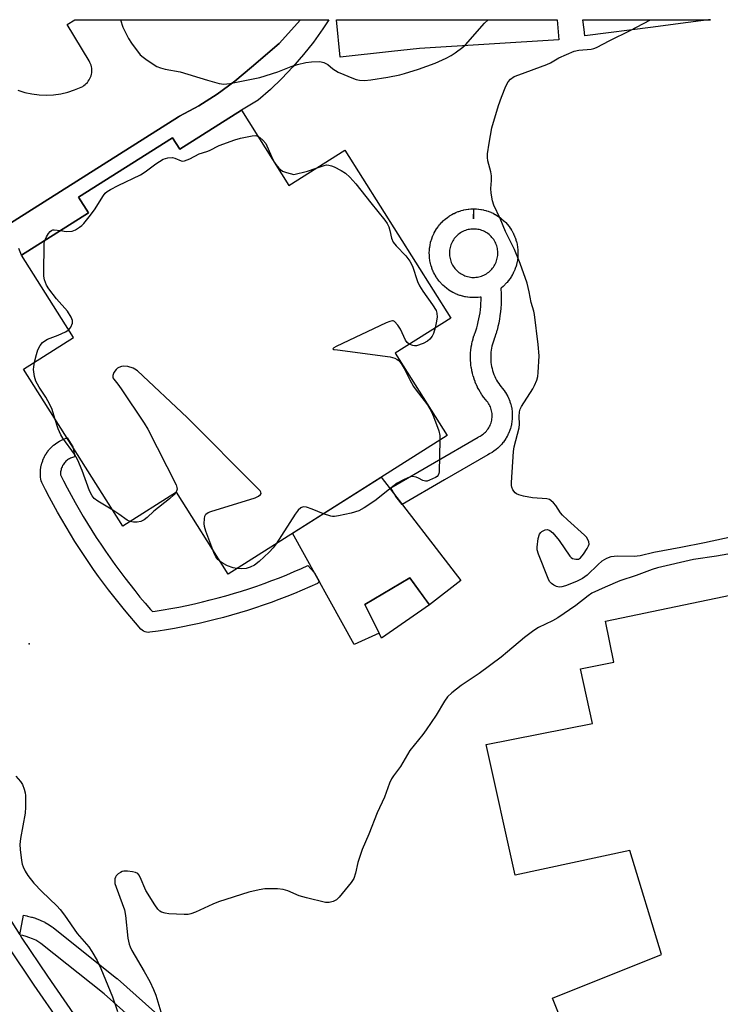
# Model space of a CAD drawing. Units: inches. Extents: x 1261767 to 1267767, y 549452 to 553452.
# Drawn here: x 1262442 to 1262650, y 553159 to 553452 of the extents above; entities that cross this region are included whole.
import ezdxf

# ---------------------------------------------------------------- set-up
doc = ezdxf.new("R2010")
doc.units = ezdxf.units.IN
doc.header["$MEASUREMENT"] = 0
for name, color, linetype in [('BLDG-Footprint', 5, 'Continuous'), ('CULTRL-Pad', 6, 'Continuous'), ('ELEV-Spot Elevation', 7, 'Continuous'), ('TRANS-Parking Lot', 4, 'Continuous'), ('TRANS-Street Sidewalk', 7, 'Continuous'), ('Undefined', 1, 'Continuous')]:
    doc.layers.add(name, color=color, linetype=linetype)

msp = doc.modelspace()

# ---------------------------------------------------------------- linework, layer by layer
at = {"layer": 'BLDG-Footprint'}
for points, elevation in [([(1262507.74, 553425.05), (1262521.85, 553402.71), (1262538.46, 553413.2), (1262570.01, 553363.23), (1262553.47, 553352.79), (1262568.96, 553328.27), (1262503.73, 553287.09), (1262488.35, 553311.44), (1262472.39, 553301.37), (1262442.9, 553348.08), (1262457.77, 553357.47), (1262442.3, 553381.97), (1262462.2, 553394.54), (1262459.24, 553399.22), (1262487.2, 553416.87), (1262489.36, 553413.45)], 528.27), ([(1262563.68, 553277.89), (1262549.4, 553268.01), (1262548.68, 553269.48), (1262544.47, 553278.07), (1262557.8, 553285.99), (1262563.02, 553278.8)], 528.06)]:
    msp.add_lwpolyline(points, close=True, dxfattribs=dict(at, elevation=elevation))
at = {"layer": 'BLDG-Footprint', "elevation": 525.22}
msp.add_lwpolyline([(1262615.13, 553123.86), (1262600.33, 553160.89), (1262632.79, 553173.91), (1262623.32, 553204.87), (1262589.15, 553197.51), (1262580.54, 553236.36), (1262612.22, 553242.63), (1262608.62, 553258.86), (1262618.61, 553260.89), (1262616.1, 553273.06), (1262662.76, 553282.77), (1262665.11, 553270.44), (1262679.46, 553273.41), (1262683.22, 553257.18), (1262727.38, 553266.89), (1262735.2, 553228.97), (1262686.05, 553218.48), (1262692.62, 553197.88), (1262702.14, 553201.95), (1262717.3, 553165.44), (1262681.64, 553151.45)], dxfattribs=at)
at = {"layer": 'CULTRL-Pad'}
msp.add_lwpolyline([(1262549.3, 553315.86), (1262573.07, 553285.17), (1262563.68, 553277.89), (1262557.8, 553285.99), (1262544.47, 553278.07), (1262548.68, 553269.48), (1262541.3, 553266.16), (1262522.94, 553299.22)], close=True, dxfattribs=at)
at = {"layer": 'ELEV-Spot Elevation'}
msp.add_point((1262444.5, 553266.31, 527.63), dxfattribs=at)
at = {"layer": 'TRANS-Parking Lot'}
msp.add_polyline3d([(1262441.19, 553430.99, 0), (1262443.25, 553430.36, 0), (1262445.35, 553429.92, 0), (1262447.49, 553429.66, 0), (1262449.65, 553429.58, 0), (1262451.79, 553429.69, 0), (1262453.93, 553429.99, 0), (1262456.03, 553430.46, 0), (1262458.08, 553431.13, 0), (1262460.06, 553431.96, 0), (1262460.47, 553432.17, 0), (1262460.85, 553432.42, 0), (1262461.22, 553432.69, 0), (1262461.55, 553433, 0), (1262461.87, 553433.33, 0), (1262462.15, 553433.69, 0), (1262462.4, 553434.07, 0), (1262462.62, 553434.47, 0), (1262462.81, 553434.88, 0), (1262462.96, 553435.31, 0), (1262463.07, 553435.75, 0), (1262463.15, 553436.2, 0), (1262463.19, 553436.66, 0), (1262463.19, 553437.11, 0), (1262463.15, 553437.57, 0), (1262463.08, 553438.02, 0), (1262462.97, 553438.46, 0), (1262462.82, 553438.89, 0), (1262462.63, 553439.31, 0), (1262462.42, 553439.71, 0), (1262455.89, 553450.56, 0), (1262458.14, 553452, 0), (1262525.27, 553451.99, 0), (1262518.95, 553444.92, 0), (1262510.74, 553437.92, 0), (1262505.77, 553433.7, 0), (1262500.51, 553429.84, 0), (1262495, 553426.36, 0), (1262489.26, 553423.27, 0), (1262489.01, 553423.14, 0), (1262431.38, 553386.67, 0)], dxfattribs=at)
for points in [[(1262552.42, 553442.5, 0), (1262537.14, 553440.88, 0), (1262536, 553451.99, 0), (1262601.68, 553451.98, 0), (1262602.2, 553446.05, 0), (1262560.75, 553443.39, 0)], [(1262630.24, 553449.82, 0), (1262609.96, 553447.22, 0), (1262609.73, 553449.07, 0), (1262609.36, 553451.98, 0), (1262647.37, 553451.98, 0), (1262646.77, 553451.93, 0), (1262638.44, 553450.87, 0)]]:
    msp.add_polyline3d(points, close=True, dxfattribs=at)
at = {"layer": 'TRANS-Street Sidewalk'}
for points in [[(1262431.38, 553386.67), (1262489.01, 553423.14), (1262489.26, 553423.27), (1262495, 553426.36), (1262500.51, 553429.84), (1262505.77, 553433.7), (1262510.74, 553437.92), (1262518.95, 553444.92), (1262525.27, 553451.99), (1262533.75, 553451.99), (1262531.96, 553449.23), (1262529.17, 553445.35), (1262526.21, 553441.61), (1262523.07, 553438), (1262519.78, 553434.54), (1262516.33, 553431.23), (1262512.73, 553428.09), (1262507.74, 553425.05), (1262489.37, 553413.45), (1262487.2, 553416.87), (1262459.24, 553399.22), (1262462.2, 553394.54), (1262442.29, 553381.97), (1262441.43, 553383.97)], [(1262435, 553190.28), (1262441.8, 553179.76), (1262442.86, 553185.58), (1262443.8, 553185.41), (1262444, 553185.36), (1262445.26, 553185.04), (1262445.44, 553184.99), (1262446.41, 553184.68), (1262446.51, 553184.64), (1262446.59, 553184.61), (1262447.8, 553184.14), (1262447.99, 553184.06), (1262449.16, 553183.5), (1262449.35, 553183.4), (1262450.49, 553182.75), (1262450.63, 553182.67), (1262451.43, 553182.15), (1262451.67, 553181.97), (1262470.68, 553166.82), (1262470.73, 553166.78), (1262470.8, 553166.72), (1262484.72, 553154.3)], [(1262480.74, 553149.8), (1262466.87, 553162.19), (1262448.05, 553177.19), (1262447.45, 553177.58), (1262446.48, 553178.13), (1262445.51, 553178.59), (1262444.47, 553179), (1262443.69, 553179.25), (1262442.62, 553179.52), (1262441.86, 553179.67), (1262442.41, 553178.81), (1262450, 553167.47), (1262457.76, 553156.24)], [(1262453.85, 553153.49), (1262446.04, 553164.78), (1262438.41, 553176.18)]]:
    msp.add_lwpolyline(points, dxfattribs=at)
msp.add_lwpolyline([(1262480.67, 553276.55), (1262481.22, 553275.93), (1262482.02, 553276.04), (1262484.38, 553276.42), (1262486.75, 553276.83), (1262489.1, 553277.27), (1262491.45, 553277.75), (1262493.8, 553278.26), (1262496.16, 553278.81), (1262498.46, 553279.37), (1262500.78, 553279.98), (1262503.12, 553280.63), (1262505.39, 553281.29), (1262507.7, 553282), (1262509.97, 553282.74), (1262512.27, 553283.51), (1262514.51, 553284.3), (1262516.79, 553285.15), (1262519.02, 553286.01), (1262521.24, 553286.9), (1262523.46, 553287.83), (1262525.65, 553288.78), (1262527.45, 553289.6), (1262527.51, 553289.65), (1262529.5, 553287.41), (1262530.99, 553284.73), (1262530.59, 553284.45), (1262530.33, 553284.31), (1262528.09, 553283.3), (1262525.81, 553282.31), (1262523.52, 553281.35), (1262521.21, 553280.42), (1262518.89, 553279.53), (1262516.56, 553278.67), (1262514.22, 553277.84), (1262511.87, 553277.04), (1262509.51, 553276.28), (1262507.13, 553275.55), (1262504.75, 553274.86), (1262502.35, 553274.19), (1262499.95, 553273.56), (1262497.54, 553272.97), (1262495.12, 553272.41), (1262492.69, 553271.88), (1262490.26, 553271.39), (1262487.81, 553270.92), (1262485.37, 553270.5), (1262482.92, 553270.11), (1262480.48, 553269.76), (1262479.99, 553269.73), (1262479.5, 553269.77), (1262479.03, 553269.9), (1262478.59, 553270.1), (1262478.18, 553270.38), (1262477.82, 553270.71), (1262477.8, 553270.74), (1262476.15, 553272.61), (1262474.5, 553274.53), (1262472.89, 553276.45), (1262471.3, 553278.4), (1262469.73, 553280.37), (1262468.19, 553282.36), (1262466.68, 553284.37), (1262465.19, 553286.4), (1262463.73, 553288.44), (1262462.29, 553290.51), (1262460.88, 553292.6), (1262459.5, 553294.7), (1262458.14, 553296.82), (1262456.81, 553298.95), (1262455.51, 553301.11), (1262454.23, 553303.28), (1262452.99, 553305.46), (1262451.77, 553307.66), (1262450.58, 553309.88), (1262449.42, 553312.11), (1262448.29, 553314.34), (1262448.11, 553314.8), (1262448, 553315.28), (1262447.99, 553315.34), (1262447.93, 553315.86), (1262447.91, 553316.05), (1262447.88, 553316.57), (1262447.88, 553316.75), (1262447.88, 553317.28), (1262447.89, 553317.47), (1262447.93, 553317.99), (1262447.95, 553318.19), (1262448.02, 553318.7), (1262448.04, 553318.81), (1262448.06, 553318.89), (1262448.16, 553319.4), (1262448.21, 553319.59), (1262448.34, 553320.09), (1262448.4, 553320.28), (1262448.58, 553320.79), (1262448.64, 553320.95), (1262448.84, 553321.43), (1262448.92, 553321.6), (1262449.15, 553322.07), (1262449.24, 553322.24), (1262449.5, 553322.69), (1262449.6, 553322.86), (1262449.89, 553323.29), (1262450, 553323.44), (1262450.32, 553323.86), (1262450.42, 553323.99), (1262450.78, 553324.4), (1262450.91, 553324.54), (1262451.28, 553324.91), (1262451.42, 553325.04), (1262451.81, 553325.39), (1262451.87, 553325.45), (1262451.96, 553325.52), (1262452.37, 553325.83), (1262452.52, 553325.95), (1262452.95, 553326.24), (1262453.11, 553326.35), (1262453.58, 553326.62), (1262453.73, 553326.7), (1262454.2, 553326.94), (1262454.37, 553327.02), (1262454.85, 553327.23), (1262455.02, 553327.29), (1262455.52, 553327.47), (1262455.7, 553327.53), (1262455.85, 553327.57), (1262457.54, 553324.9), (1262458.17, 553321.97), (1262457.76, 553321.88), (1262457.44, 553321.79), (1262457.13, 553321.68), (1262456.83, 553321.55), (1262456.54, 553321.4), (1262456.25, 553321.23), (1262455.98, 553321.05), (1262455.72, 553320.84), (1262455.48, 553320.62), (1262455.25, 553320.4), (1262455.03, 553320.14), (1262454.83, 553319.88), (1262454.65, 553319.61), (1262454.49, 553319.33), (1262454.34, 553319.03), (1262454.21, 553318.72), (1262454.11, 553318.42), (1262454.02, 553318.1), (1262453.95, 553317.78), (1262453.91, 553317.45), (1262453.88, 553317.12), (1262453.88, 553316.79), (1262453.89, 553316.56), (1262454.76, 553314.84), (1262455.88, 553312.69), (1262457.03, 553310.54), (1262458.21, 553308.41), (1262459.43, 553306.28), (1262460.66, 553304.19), (1262461.92, 553302.1), (1262463.22, 553300.02), (1262464.53, 553297.96), (1262465.87, 553295.93), (1262467.23, 553293.92), (1262468.63, 553291.9), (1262470.05, 553289.92), (1262471.49, 553287.95), (1262472.97, 553286), (1262474.46, 553284.07), (1262475.97, 553282.16), (1262477.53, 553280.26), (1262479.08, 553278.4)], close=True, dxfattribs=at)
for points in [[(1262585.16, 553392.78, 0), (1262585.27, 553392.69, 0), (1262585.74, 553392.28, 0), (1262585.86, 553392.17, 0), (1262586.28, 553391.76, 0), (1262586.4, 553391.63, 0), (1262586.79, 553391.2, 0), (1262586.89, 553391.09, 0), (1262587.27, 553390.61, 0), (1262587.38, 553390.48, 0), (1262587.72, 553390, 0), (1262587.82, 553389.86, 0), (1262588.13, 553389.37, 0), (1262588.21, 553389.24, 0), (1262588.5, 553388.71, 0), (1262588.58, 553388.55, 0), (1262588.84, 553388.03, 0), (1262588.91, 553387.87, 0), (1262589.13, 553387.33, 0), (1262589.19, 553387.19, 0), (1262589.39, 553386.62, 0), (1262589.44, 553386.45, 0), (1262589.6, 553385.89, 0), (1262589.65, 553385.72, 0), (1262589.77, 553385.15, 0), (1262589.8, 553385, 0), (1262589.9, 553384.4, 0), (1262589.93, 553384.23, 0), (1262589.99, 553383.65, 0), (1262590, 553383.48, 0), (1262590.03, 553382.9, 0), (1262590.04, 553382.73, 0), (1262590.03, 553382.14, 0), (1262590.02, 553381.96, 0), (1262589.99, 553381.38, 0), (1262589.97, 553381.21, 0), (1262589.9, 553380.63, 0), (1262589.87, 553380.47, 0), (1262589.77, 553379.88, 0), (1262589.73, 553379.71, 0), (1262589.59, 553379.14, 0), (1262589.55, 553378.98, 0), (1262589.38, 553378.42, 0), (1262589.33, 553378.26, 0), (1262589.12, 553377.7, 0), (1262589.06, 553377.54, 0), (1262588.82, 553377.01, 0), (1262588.75, 553376.85, 0), (1262588.49, 553376.33, 0), (1262588.41, 553376.18, 0), (1262588.11, 553375.67, 0), (1262588.02, 553375.52, 0), (1262587.7, 553375.03, 0), (1262587.6, 553374.9, 0), (1262587.25, 553374.42, 0), (1262587.15, 553374.29, 0), (1262586.77, 553373.84, 0), (1262586.66, 553373.71, 0), (1262586.26, 553373.28, 0), (1262586.13, 553373.16, 0), (1262585.71, 553372.76, 0), (1262585.58, 553372.64, 0), (1262585.13, 553372.26, 0), (1262585, 553372.16, 0), (1262584.91, 553372.09, 0), (1262584.93, 553371.81, 0), (1262584.94, 553371.72, 0), (1262585, 553370.7, 0), (1262585, 553370.61, 0), (1262585.03, 553369.59, 0), (1262585.03, 553369.5, 0), (1262585.03, 553368.47, 0), (1262585.02, 553368.38, 0), (1262584.99, 553367.36, 0), (1262584.99, 553367.27, 0), (1262584.92, 553366.25, 0), (1262584.91, 553366.16, 0), (1262584.82, 553365.14, 0), (1262584.81, 553365.05, 0), (1262584.68, 553364.04, 0), (1262584.67, 553363.95, 0), (1262584.51, 553362.94, 0), (1262584.5, 553362.86, 0), (1262584.31, 553361.84, 0), (1262584.29, 553361.76, 0), (1262584.07, 553360.76, 0), (1262584.05, 553360.67, 0), (1262583.8, 553359.68, 0), (1262583.78, 553359.59, 0), (1262583.5, 553358.6, 0), (1262583.48, 553358.52, 0), (1262583.17, 553357.54, 0), (1262583.13, 553357.42, 0), (1262583.09, 553357.32, 0), (1262582.84, 553356.69, 0), (1262582.62, 553356.1, 0), (1262582.44, 553355.51, 0), (1262582.29, 553354.92, 0), (1262582.16, 553354.32, 0), (1262582.06, 553353.71, 0), (1262581.98, 553353.11, 0), (1262581.93, 553352.48, 0), (1262581.91, 553351.88, 0), (1262581.91, 553351.25, 0), (1262581.94, 553350.66, 0), (1262582, 553350.03, 0), (1262582.08, 553349.42, 0), (1262582.19, 553348.82, 0), (1262582.32, 553348.21, 0), (1262582.48, 553347.62, 0), (1262582.67, 553347.04, 0), (1262582.89, 553346.46, 0), (1262583.12, 553345.89, 0), (1262583.38, 553345.33, 0), (1262583.66, 553344.79, 0), (1262583.98, 553344.25, 0), (1262584.31, 553343.73, 0), (1262584.65, 553343.24, 0), (1262585.01, 553342.78, 0), (1262585.33, 553342.42, 0), (1262585.38, 553342.36, 0), (1262585.44, 553342.28, 0), (1262585.8, 553341.83, 0), (1262585.9, 553341.68, 0), (1262586.23, 553341.21, 0), (1262586.33, 553341.06, 0), (1262586.63, 553340.56, 0), (1262586.67, 553340.5, 0), (1262586.72, 553340.41, 0), (1262586.99, 553339.9, 0), (1262587.07, 553339.74, 0), (1262587.31, 553339.21, 0), (1262587.38, 553339.05, 0), (1262587.6, 553338.48, 0), (1262587.65, 553338.34, 0), (1262587.83, 553337.79, 0), (1262587.87, 553337.61, 0), (1262588.02, 553337.05, 0), (1262588.06, 553336.88, 0), (1262588.17, 553336.29, 0), (1262588.2, 553336.14, 0), (1262588.27, 553335.56, 0), (1262588.29, 553335.39, 0), (1262588.33, 553334.81, 0), (1262588.34, 553334.63, 0), (1262588.35, 553334.03, 0), (1262588.35, 553333.87, 0), (1262588.32, 553333.29, 0), (1262588.31, 553333.12, 0), (1262588.25, 553332.54, 0), (1262588.23, 553332.36, 0), (1262588.13, 553331.77, 0), (1262588.1, 553331.62, 0), (1262587.97, 553331.05, 0), (1262587.93, 553330.88, 0), (1262587.77, 553330.32, 0), (1262587.71, 553330.15, 0), (1262587.51, 553329.6, 0), (1262587.45, 553329.44, 0), (1262587.23, 553328.91, 0), (1262587.16, 553328.75, 0), (1262586.9, 553328.23, 0), (1262586.82, 553328.07, 0), (1262586.52, 553327.56, 0), (1262586.44, 553327.41, 0), (1262586.12, 553326.93, 0), (1262586.02, 553326.78, 0), (1262585.68, 553326.32, 0), (1262585.57, 553326.18, 0), (1262585.19, 553325.73, 0), (1262585.08, 553325.6, 0), (1262584.68, 553325.17, 0), (1262584.56, 553325.05, 0), (1262584.13, 553324.65, 0), (1262584, 553324.53, 0), (1262583.56, 553324.16, 0), (1262583.42, 553324.05, 0), (1262582.96, 553323.7, 0), (1262582.81, 553323.6, 0), (1262582.32, 553323.28, 0), (1262582.18, 553323.19, 0), (1262581.67, 553322.9, 0), (1262581.52, 553322.82, 0), (1262581.08, 553322.6, 0), (1262568.19, 553315.12, 0), (1262555.56, 553307.77, 0), (1262553.71, 553310.16, 0), (1262552.2, 553312.75, 0), (1262565.17, 553320.31, 0), (1262578.15, 553327.84, 0), (1262578.32, 553327.92, 0), (1262578.76, 553328.14, 0), (1262579.11, 553328.35, 0), (1262579.44, 553328.57, 0), (1262579.77, 553328.81, 0), (1262580.08, 553329.07, 0), (1262580.36, 553329.34, 0), (1262580.64, 553329.64, 0), (1262580.9, 553329.95, 0), (1262581.14, 553330.27, 0), (1262581.36, 553330.61, 0), (1262581.56, 553330.96, 0), (1262581.73, 553331.32, 0), (1262581.89, 553331.69, 0), (1262582.03, 553332.07, 0), (1262582.13, 553332.45, 0), (1262582.22, 553332.85, 0), (1262582.29, 553333.25, 0), (1262582.33, 553333.64, 0), (1262582.35, 553334.05, 0), (1262582.34, 553334.45, 0), (1262582.31, 553334.85, 0), (1262582.26, 553335.25, 0), (1262582.19, 553335.64, 0), (1262582.08, 553336.04, 0), (1262581.96, 553336.43, 0), (1262581.82, 553336.79, 0), (1262581.65, 553337.17, 0), (1262581.46, 553337.51, 0), (1262581.25, 553337.87, 0), (1262581.02, 553338.19, 0), (1262580.77, 553338.52, 0), (1262580.45, 553338.88, 0), (1262580.4, 553338.94, 0), (1262580.32, 553339.04, 0), (1262579.86, 553339.63, 0), (1262579.79, 553339.73, 0), (1262579.36, 553340.34, 0), (1262579.28, 553340.45, 0), (1262578.88, 553341.08, 0), (1262578.82, 553341.19, 0), (1262578.44, 553341.84, 0), (1262578.38, 553341.95, 0), (1262578.03, 553342.61, 0), (1262577.98, 553342.73, 0), (1262577.66, 553343.4, 0), (1262577.61, 553343.52, 0), (1262577.32, 553344.21, 0), (1262577.27, 553344.33, 0), (1262577.01, 553345.03, 0), (1262576.97, 553345.15, 0), (1262576.75, 553345.86, 0), (1262576.71, 553345.99, 0), (1262576.52, 553346.71, 0), (1262576.48, 553346.83, 0), (1262576.32, 553347.56, 0), (1262576.29, 553347.69, 0), (1262576.16, 553348.43, 0), (1262576.14, 553348.55, 0), (1262576.04, 553349.29, 0), (1262576.03, 553349.42, 0), (1262575.96, 553350.16, 0), (1262575.95, 553350.29, 0), (1262575.91, 553351.04, 0), (1262575.91, 553351.17, 0), (1262575.91, 553351.92, 0), (1262575.91, 553352.04, 0), (1262575.94, 553352.79, 0), (1262575.94, 553352.92, 0), (1262576.01, 553353.66, 0), (1262576.02, 553353.79, 0), (1262576.11, 553354.53, 0), (1262576.13, 553354.66, 0), (1262576.26, 553355.4, 0), (1262576.28, 553355.52, 0), (1262576.44, 553356.25, 0), (1262576.47, 553356.37, 0), (1262576.66, 553357.1, 0), (1262576.69, 553357.22, 0), (1262576.91, 553357.93, 0), (1262576.95, 553358.06, 0), (1262577.2, 553358.77, 0), (1262577.25, 553358.88, 0), (1262577.48, 553359.46, 0), (1262577.74, 553360.29, 0), (1262577.99, 553361.17, 0), (1262578.22, 553362.09, 0), (1262578.42, 553362.98, 0), (1262578.59, 553363.9, 0), (1262578.73, 553364.82, 0), (1262578.85, 553365.76, 0), (1262578.94, 553366.67, 0), (1262579, 553367.61, 0), (1262579.03, 553368.54, 0), (1262579.03, 553369.47, 0), (1262579.03, 553369.52, 0), (1262578.94, 553369.5, 0), (1262578.78, 553369.48, 0), (1262578.19, 553369.4, 0), (1262578.02, 553369.39, 0), (1262577.43, 553369.35, 0), (1262577.26, 553369.34, 0), (1262576.65, 553369.33, 0), (1262576.49, 553369.34, 0), (1262575.9, 553369.36, 0), (1262575.73, 553369.38, 0), (1262575.14, 553369.44, 0), (1262574.97, 553369.46, 0), (1262574.38, 553369.56, 0), (1262574.22, 553369.59, 0), (1262573.65, 553369.72, 0), (1262573.48, 553369.77, 0), (1262572.91, 553369.93, 0), (1262572.75, 553369.98, 0), (1262572.17, 553370.18, 0), (1262572.03, 553370.24, 0), (1262571.48, 553370.47, 0), (1262571.32, 553370.54, 0), (1262570.79, 553370.8, 0), (1262570.64, 553370.88, 0), (1262570.11, 553371.17, 0), (1262569.98, 553371.25, 0), (1262569.48, 553371.57, 0), (1262569.34, 553371.67, 0), (1262568.86, 553372.02, 0), (1262568.72, 553372.12, 0), (1262568.25, 553372.51, 0), (1262568.13, 553372.61, 0), (1262567.7, 553373.01, 0), (1262567.57, 553373.13, 0), (1262567.16, 553373.55, 0), (1262567.05, 553373.68, 0), (1262566.65, 553374.14, 0), (1262566.55, 553374.26, 0), (1262566.19, 553374.72, 0), (1262566.09, 553374.87, 0), (1262565.76, 553375.35, 0), (1262565.67, 553375.5, 0), (1262565.35, 553376.03, 0), (1262565.28, 553376.16, 0), (1262565, 553376.68, 0), (1262564.93, 553376.84, 0), (1262564.69, 553377.37, 0), (1262564.62, 553377.53, 0), (1262564.4, 553378.11, 0), (1262564.35, 553378.25, 0), (1262564.17, 553378.81, 0), (1262564.12, 553378.98, 0), (1262563.98, 553379.55, 0), (1262563.94, 553379.72, 0), (1262563.82, 553380.32, 0), (1262563.8, 553380.47, 0), (1262563.72, 553381.05, 0), (1262563.7, 553381.22, 0), (1262563.65, 553381.81, 0), (1262563.65, 553381.99, 0), (1262563.64, 553382.6, 0), (1262563.64, 553382.75, 0), (1262563.66, 553383.34, 0), (1262563.67, 553383.51, 0), (1262563.73, 553384.1, 0), (1262563.75, 553384.27, 0), (1262563.85, 553384.88, 0), (1262563.87, 553385.02, 0), (1262564, 553385.6, 0), (1262564.04, 553385.77, 0), (1262564.2, 553386.34, 0), (1262564.25, 553386.5, 0), (1262564.45, 553387.09, 0), (1262564.5, 553387.22, 0), (1262564.72, 553387.77, 0), (1262564.79, 553387.93, 0), (1262565.04, 553388.46, 0), (1262565.12, 553388.61, 0), (1262565.4, 553389.13, 0), (1262565.44, 553389.19, 0), (1262565.49, 553389.28, 0), (1262565.8, 553389.78, 0), (1262565.9, 553389.93, 0), (1262566.24, 553390.41, 0), (1262566.34, 553390.55, 0), (1262566.71, 553391.01, 0), (1262566.76, 553391.06, 0), (1262566.83, 553391.14, 0), (1262567.22, 553391.58, 0), (1262567.34, 553391.7, 0), (1262567.76, 553392.12, 0), (1262567.88, 553392.24, 0), (1262568.33, 553392.63, 0), (1262568.38, 553392.68, 0), (1262568.46, 553392.74, 0), (1262568.92, 553393.1, 0), (1262569.07, 553393.2, 0), (1262569.55, 553393.54, 0), (1262569.69, 553393.64, 0), (1262570.2, 553393.94, 0), (1262570.26, 553393.98, 0), (1262570.35, 553394.03, 0), (1262570.87, 553394.31, 0), (1262571.02, 553394.38, 0), (1262571.56, 553394.63, 0), (1262571.72, 553394.7, 0), (1262572.27, 553394.92, 0), (1262572.34, 553394.95, 0), (1262572.43, 553394.98, 0), (1262572.99, 553395.16, 0), (1262573.16, 553395.21, 0), (1262573.73, 553395.36, 0), (1262573.89, 553395.4, 0), (1262574.47, 553395.52, 0), (1262574.55, 553395.54, 0), (1262574.64, 553395.55, 0), (1262575.23, 553395.64, 0), (1262575.4, 553395.66, 0), (1262575.99, 553395.71, 0), (1262576.16, 553395.72, 0), (1262576.75, 553395.73, 0), (1262576.84, 553392.74, 0), (1262576.92, 553395.73, 0), (1262577.51, 553395.72, 0), (1262577.68, 553395.71, 0), (1262578.26, 553395.66, 0), (1262578.43, 553395.64, 0), (1262579.01, 553395.55, 0), (1262579.1, 553395.54, 0), (1262579.18, 553395.52, 0), (1262579.76, 553395.41, 0), (1262579.92, 553395.37, 0), (1262580.49, 553395.22, 0), (1262580.66, 553395.17, 0), (1262581.21, 553394.99, 0), (1262581.31, 553394.96, 0), (1262581.37, 553394.93, 0), (1262581.92, 553394.72, 0), (1262582.08, 553394.65, 0), (1262582.61, 553394.4, 0), (1262582.77, 553394.33, 0), (1262583.28, 553394.05, 0), (1262583.38, 553394, 0), (1262583.43, 553393.97, 0), (1262583.93, 553393.67, 0), (1262584.08, 553393.57, 0), (1262584.56, 553393.24, 0), (1262584.7, 553393.14, 0)], [(1262576.28, 553375.35, 0), (1262576.7, 553375.33, 0), (1262577.12, 553375.34, 0), (1262577.53, 553375.37, 0), (1262577.94, 553375.42, 0), (1262578.35, 553375.49, 0), (1262578.75, 553375.59, 0), (1262579.16, 553375.72, 0), (1262579.54, 553375.86, 0), (1262579.92, 553376.03, 0), (1262580.29, 553376.22, 0), (1262580.65, 553376.42, 0), (1262581, 553376.66, 0), (1262581.33, 553376.9, 0), (1262581.64, 553377.17, 0), (1262581.94, 553377.46, 0), (1262582.22, 553377.76, 0), (1262582.49, 553378.07, 0), (1262582.73, 553378.4, 0), (1262582.96, 553378.75, 0), (1262583.17, 553379.11, 0), (1262583.36, 553379.48, 0), (1262583.52, 553379.86, 0), (1262583.66, 553380.24, 0), (1262583.78, 553380.64, 0), (1262583.88, 553381.04, 0), (1262583.95, 553381.45, 0), (1262584, 553381.86, 0), (1262584.03, 553382.27, 0), (1262584.03, 553382.69, 0), (1262584.01, 553383.09, 0), (1262583.97, 553383.51, 0), (1262583.9, 553383.92, 0), (1262583.81, 553384.32, 0), (1262583.7, 553384.72, 0), (1262583.56, 553385.11, 0), (1262583.4, 553385.49, 0), (1262583.23, 553385.85, 0), (1262583.02, 553386.22, 0), (1262582.8, 553386.57, 0), (1262582.56, 553386.9, 0), (1262582.3, 553387.23, 0), (1262582.02, 553387.53, 0), (1262581.73, 553387.82, 0), (1262581.41, 553388.09, 0), (1262581.08, 553388.35, 0), (1262580.74, 553388.58, 0), (1262580.39, 553388.79, 0), (1262580.03, 553388.99, 0), (1262579.65, 553389.16, 0), (1262579.26, 553389.31, 0), (1262578.88, 553389.44, 0), (1262578.47, 553389.55, 0), (1262578.07, 553389.63, 0), (1262577.66, 553389.69, 0), (1262577.25, 553389.72, 0), (1262576.92, 553389.73, 0), (1262576.75, 553389.73, 0), (1262576.42, 553389.72, 0), (1262576.01, 553389.69, 0), (1262575.59, 553389.62, 0), (1262575.18, 553389.54, 0), (1262574.79, 553389.44, 0), (1262574.39, 553389.31, 0), (1262574, 553389.15, 0), (1262573.63, 553388.98, 0), (1262573.26, 553388.78, 0), (1262572.9, 553388.56, 0), (1262572.56, 553388.33, 0), (1262572.23, 553388.07, 0), (1262571.92, 553387.79, 0), (1262571.62, 553387.5, 0), (1262571.34, 553387.19, 0), (1262571.09, 553386.87, 0), (1262570.85, 553386.53, 0), (1262570.62, 553386.17, 0), (1262570.42, 553385.81, 0), (1262570.25, 553385.43, 0), (1262570.09, 553385.05, 0), (1262569.96, 553384.66, 0), (1262569.84, 553384.25, 0), (1262569.76, 553383.85, 0), (1262569.69, 553383.44, 0), (1262569.65, 553383.02, 0), (1262569.63, 553382.6, 0), (1262569.64, 553382.19, 0), (1262569.68, 553381.77, 0), (1262569.73, 553381.36, 0), (1262569.81, 553380.95, 0), (1262569.91, 553380.55, 0), (1262570.04, 553380.15, 0), (1262570.19, 553379.77, 0), (1262570.36, 553379.38, 0), (1262570.55, 553379.01, 0), (1262570.77, 553378.65, 0), (1262571, 553378.31, 0), (1262571.25, 553377.99, 0), (1262571.53, 553377.66, 0), (1262571.82, 553377.37, 0), (1262572.12, 553377.09, 0), (1262572.45, 553376.83, 0), (1262572.79, 553376.58, 0), (1262573.13, 553376.36, 0), (1262573.5, 553376.15, 0), (1262573.87, 553375.97, 0), (1262574.26, 553375.81, 0), (1262574.65, 553375.67, 0), (1262575.05, 553375.56, 0), (1262575.46, 553375.47, 0), (1262575.86, 553375.4, 0)]]:
    msp.add_polyline3d(points, close=True, dxfattribs=at)
at = {"layer": 'Undefined'}
msp.add_line((1262517.58, 553409.47, 528), (1262517.94, 553408.9, 528), dxfattribs=at)
for points, elevation in [([(1262657.43, 553298.96), (1262645.52, 553296.42), (1262638.46, 553294.98), (1262630.44, 553293.47), (1262626.4, 553292.5), (1262624.66, 553292.34), (1262619.65, 553292.42), (1262617.69, 553292.24), (1262616.41, 553291.75), (1262615, 553290.88), (1262613.89, 553289.89), (1262610.67, 553286.75), (1262609.26, 553285.72), (1262607.42, 553284.87), (1262604.19, 553283.6), (1262603.11, 553283.27), (1262602.31, 553283.19), (1262601.51, 553283.39), (1262600.73, 553283.78), (1262600.01, 553284.26), (1262599.46, 553284.85), (1262599, 553285.76), (1262596.14, 553292.96), (1262595.75, 553294.26), (1262595.7, 553295.08), (1262596.07, 553297.65), (1262596.48, 553298.98), (1262596.79, 553299.4), (1262597.18, 553299.72), (1262598.11, 553300.2), (1262598.83, 553300.32), (1262599.55, 553300.07), (1262600.39, 553299.34), (1262602.26, 553297.08), (1262605.43, 553292.44), (1262605.83, 553292.04), (1262606.27, 553291.75), (1262607.27, 553291.49), (1262608.01, 553291.52), (1262608.65, 553291.88), (1262609.54, 553292.97), (1262610.67, 553294.69), (1262611.05, 553295.44), (1262611.18, 553295.95), (1262611.1, 553296.68), (1262610.82, 553297.4), (1262610.38, 553298.08), (1262609.79, 553298.69), (1262604.76, 553303.17), (1262603.28, 553304.58), (1262602.73, 553305.26), (1262601.33, 553307.44), (1262600.61, 553308.27), (1262599.82, 553308.98), (1262599.38, 553309.25), (1262598.6, 553309.47), (1262594.33, 553309.79), (1262591.69, 553310.25), (1262590.26, 553310.61), (1262589.58, 553310.94), (1262589.17, 553311.29), (1262588.51, 553312.16), (1262588.18, 553312.91), (1262588.08, 553313.47), (1262588.07, 553314.34), (1262588.66, 553323.53), (1262588.91, 553324.96), (1262590.4, 553330.58), (1262590.47, 553331.7), (1262590.34, 553333.91), (1262590.51, 553335.31), (1262590.72, 553336.13), (1262591.07, 553336.92), (1262594.47, 553342.2), (1262595, 553343.22), (1262595.6, 553344.78), (1262595.9, 553345.83), (1262596.06, 553347), (1262596.31, 553352), (1262596.04, 553355.39), (1262594.98, 553364.27), (1262594.75, 553365.28), (1262593.96, 553367.89), (1262593.38, 553371.06), (1262592.74, 553373.63), (1262590.66, 553379.43), (1262588.96, 553383.63), (1262586.35, 553389.02), (1262584.71, 553392.89), (1262582.8, 553396.78), (1262582.41, 553398.14), (1262582.02, 553400.38), (1262581.94, 553401.79), (1262582.2, 553404.16), (1262582.18, 553405.58), (1262581.99, 553406.7), (1262581.05, 553409.99), (1262580.94, 553410.97), (1262581, 553412.11), (1262581.42, 553415.27), (1262582.27, 553419.78), (1262584.24, 553426.48), (1262585.09, 553428.97), (1262586.45, 553432.25), (1262587.11, 553433.55), (1262587.81, 553434.34), (1262588.88, 553435.05), (1262590.31, 553435.64), (1262598.67, 553438.66), (1262599.67, 553439.15), (1262602.22, 553440.62), (1262606.74, 553442.65), (1262608.12, 553442.96), (1262611.8, 553443.23), (1262612.64, 553443.43), (1262613.45, 553443.74), (1262617.33, 553445.78), (1262623.42, 553448.79), (1262627.44, 553450.9), (1262629.44, 553451.98)], 528), ([(1262453.83, 553389.26), (1262455.59, 553389.03), (1262457.31, 553389.13), (1262458.34, 553389.52), (1262459.54, 553390.24), (1262460.21, 553390.75), (1262460.82, 553391.33), (1262462.44, 553393.34), (1262463.98, 553395.42), (1262466.67, 553399.72), (1262467.21, 553400.37), (1262467.8, 553400.89), (1262468.73, 553401.5), (1262471.01, 553402.68), (1262477.7, 553405.87), (1262479.04, 553406.73), (1262482.24, 553409.09), (1262484.44, 553410.46), (1262485.79, 553410.91), (1262487.18, 553411.04), (1262487.94, 553410.85), (1262489.83, 553409.99), (1262490.29, 553409.93), (1262490.81, 553409.99), (1262492.37, 553410.58), (1262495.17, 553412.09), (1262497.46, 553412.76), (1262498.18, 553413.05), (1262501.11, 553414.62), (1262505.79, 553416.25), (1262507.47, 553416.74), (1262510.94, 553417.48), (1262511.78, 553417.53), (1262512.29, 553417.45), (1262512.64, 553417.3)], 528), ([(1262512.64, 553417.3), (1262513.23, 553416.92), (1262514.09, 553416.19), (1262514.99, 553415.12), (1262516.69, 553411.27), (1262517.58, 553409.47)], 528), ([(1262517.94, 553408.9), (1262518.84, 553407.87), (1262519.93, 553406.98), (1262521.09, 553406.5), (1262523.27, 553405.91), (1262527.42, 553406.98), (1262530, 553407.85)], 528), ([(1262530, 553407.85), (1262532.32, 553408.63), (1262533.09, 553408.78), (1262533.76, 553408.77), (1262534.57, 553408.54), (1262535.36, 553408.19), (1262537.45, 553407.11), (1262538.69, 553406.35), (1262539.98, 553405.16), (1262541.78, 553403.21), (1262546.28, 553397.48), (1262550.42, 553392.39), (1262551.08, 553391.4), (1262551.57, 553390.36), (1262551.91, 553389.26), (1262552.39, 553387.01), (1262552.91, 553385.81), (1262553.76, 553384.72), (1262556.65, 553381.79), (1262557.84, 553380.18), (1262558.61, 553378.65), (1262560.13, 553374.11), (1262560.68, 553372.87), (1262561.68, 553371.24), (1262564.62, 553367.15), (1262565.65, 553365.45), (1262565.91, 553364.67), (1262565.95, 553363.53), (1262565.73, 553361.77), (1262565.36, 553360.29)], 528), ([(1262449.23, 553386.35), (1262449.7, 553387.38), (1262450.29, 553388.35), (1262450.81, 553388.98), (1262451.18, 553389.27), (1262451.57, 553389.44), (1262452.03, 553389.51), (1262453.83, 553389.26)], 528), ([(1262456.31, 553359.78), (1262456.95, 553360.57), (1262457.44, 553361.76), (1262457.46, 553362.51), (1262457.07, 553363.55), (1262456, 553365.27), (1262452.7, 553368.96), (1262450.38, 553371.9), (1262449.72, 553373), (1262449.15, 553374.62), (1262448.94, 553375.74), (1262448.9, 553377.22), (1262448.97, 553384.64), (1262449.04, 553385.52), (1262449.23, 553386.35)], 528), ([(1262557.68, 553355.45), (1262557.03, 553355.97), (1262556.57, 553356.63), (1262555.04, 553359.89), (1262554.27, 553361.14), (1262553.33, 553362.17), (1262552.91, 553362.38), (1262552.67, 553362.41), (1262551.91, 553362.25), (1262550.84, 553361.79), (1262535.88, 553354.77), (1262535.2, 553354.41), (1262534.89, 553354.11), (1262535.27, 553353.91), (1262536.3, 553353.74), (1262551.97, 553351.7), (1262553.35, 553351.3), (1262554.09, 553350.91), (1262554.53, 553350.58), (1262555.23, 553349.72), (1262556.12, 553348.26), (1262557.81, 553344.88), (1262558.95, 553342.91), (1262559.77, 553341.74), (1262563.09, 553337.43), (1262564.21, 553335.51), (1262564.93, 553333.94), (1262566.5, 553329.74), (1262566.78, 553328.33), (1262566.81, 553326.91)], 528), ([(1262446.16, 553350.15), (1262446.68, 553352.43), (1262447.11, 553353.8), (1262447.82, 553355.06), (1262448.55, 553355.95), (1262449.23, 553356.49), (1262449.99, 553356.94), (1262453.21, 553358.12), (1262455.32, 553359.14), (1262456.31, 553359.78)], 528), ([(1262565.36, 553360.29), (1262564.84, 553358.66), (1262564.46, 553357.87), (1262563.76, 553356.93), (1262563.1, 553356.37), (1262561.78, 553355.71), (1262559.83, 553355.02), (1262559.28, 553354.96), (1262558.72, 553355.03), (1262557.68, 553355.45)], 528), ([(1262452.2, 553333.35), (1262451.35, 553336.01), (1262450.7, 553337.57), (1262449.46, 553339.72), (1262447.49, 553342.7), (1262446.57, 553344.48), (1262446.18, 553345.88), (1262445.87, 553347.89), (1262445.91, 553348.74), (1262446.16, 553350.15)], 528), ([(1262499.2, 553294.27), (1262497.11, 553299.86), (1262496.69, 553301.25), (1262496.6, 553302.09), (1262496.69, 553303.49), (1262496.85, 553304.28), (1262497.16, 553304.94), (1262497.8, 553305.39), (1262498.6, 553305.7), (1262511.84, 553309.79), (1262512.85, 553310.29), (1262513.44, 553310.72), (1262513.63, 553311.04), (1262513.54, 553311.42), (1262513.26, 553311.82), (1262512.48, 553312.66), (1262491.57, 553333.7), (1262476.75, 553347.55), (1262476.04, 553348.08), (1262475.54, 553348.34), (1262473.92, 553348.78), (1262472.52, 553348.89), (1262472, 553348.81), (1262471.25, 553348.57), (1262470.8, 553348.31), (1262470.41, 553347.96), (1262469.76, 553347.08), (1262469.4, 553346.12), (1262469.49, 553345.41), (1262469.7, 553345.06), (1262470.91, 553343.61), (1262471.96, 553342.15), (1262478.74, 553331.98), (1262479.84, 553330.21), (1262488.25, 553313.64), (1262488.53, 553312.83), (1262488.57, 553312.35), (1262488.42, 553311.73), (1262488.18, 553311.34)], 528), ([(1262469.43, 553306.06), (1262464.94, 553308.72), (1262463.92, 553309.57), (1262463.27, 553310.36), (1262462.54, 553311.89), (1262460.36, 553317.93), (1262459.03, 553320.94), (1262458.04, 553322.73), (1262454.61, 553327.5), (1262453.97, 553328.49), (1262453.15, 553330.31), (1262452.2, 553333.35)], 528), ([(1262566.81, 553326.91), (1262566.57, 553317.49), (1262566.48, 553316.95), (1262566.28, 553316.48), (1262565.95, 553316.12), (1262565.51, 553315.82), (1262563.74, 553314.98), (1262562.97, 553314.75), (1262562.46, 553314.71), (1262561.71, 553314.95), (1262560.47, 553315.62), (1262559.69, 553315.94), (1262558.6, 553316.09), (1262557.78, 553315.94), (1262556.18, 553315.23), (1262554.12, 553314.08), (1262552.29, 553312.73), (1262547.44, 553308.87), (1262544.22, 553306.75), (1262542.67, 553305.89), (1262540.39, 553305.24), (1262536.59, 553304.38), (1262535.42, 553304.19), (1262534.85, 553304.18), (1262534.29, 553304.27), (1262532.14, 553305.03)], 528), ([(1262488.18, 553311.34), (1262487.57, 553310.65), (1262486.27, 553309.47), (1262481.69, 553305.77), (1262479.65, 553303.9), (1262478.79, 553303.26), (1262477.76, 553302.76), (1262476.68, 553302.49), (1262475.58, 553302.52), (1262474.59, 553302.76)], 528), ([(1262474.59, 553302.76), (1262473.76, 553303.16), (1262471.27, 553304.93), (1262469.43, 553306.06)], 528), ([(1262532.14, 553305.03), (1262528.73, 553306.39), (1262527.1, 553306.94), (1262526.08, 553307.07), (1262525.41, 553306.8), (1262524.64, 553306.06), (1262523.76, 553304.92), (1262518.04, 553296.12)], 528), ([(1262501.39, 553290.8), (1262500.71, 553291.46), (1262500.14, 553292.23), (1262499.61, 553293.25), (1262499.2, 553294.27)], 528), ([(1262518.04, 553296.12), (1262517.15, 553294.88), (1262515.97, 553293.63), (1262513.05, 553290.83), (1262511.63, 553289.78), (1262510.31, 553289.09), (1262509.14, 553288.74), (1262507.77, 553288.65), (1262506.32, 553288.72)], 528), ([(1262652.45, 553292.96), (1262649.15, 553292.36), (1262642.29, 553291.38), (1262631.52, 553288.89), (1262630, 553288.4), (1262625.25, 553286.62), (1262620.39, 553285.04), (1262615.94, 553283.19), (1262612.04, 553281.41), (1262610.88, 553280.62), (1262607.28, 553277.75), (1262601.86, 553274.05), (1262600.34, 553273.18), (1262596.16, 553271.22), (1262594.73, 553270.34), (1262591.96, 553268.21), (1262586.94, 553263.95), (1262585, 553262.4), (1262578.44, 553257.49), (1262573.08, 553253.95), (1262570.31, 553251.75), (1262569.09, 553250.55), (1262568.12, 553249.23), (1262565.67, 553245.15), (1262562.75, 553240.78), (1262561.72, 553239.37), (1262557.85, 553234.58), (1262555.07, 553229.86), (1262552.94, 553227.04), (1262552.37, 553226.16), (1262551.8, 553224.93), (1262550.26, 553220.73), (1262548.17, 553216.06), (1262545.65, 553209.7), (1262543.69, 553205.19), (1262542.37, 553201.33), (1262541.7, 553198.14), (1262541.17, 553196.54), (1262540.37, 553195.34), (1262536.82, 553191.01), (1262535.99, 553190.22), (1262534.98, 553189.7), (1262533.88, 553189.39), (1262532.76, 553189.42), (1262527.11, 553190.74), (1262524.89, 553191.38), (1262521.51, 553192.88), (1262520.17, 553193.29), (1262518.45, 553193.42), (1262514.67, 553193.43), (1262512.97, 553193.17), (1262509.9, 553192.44), (1262500.86, 553189.58), (1262499.2, 553188.93), (1262494.04, 553186.51), (1262492.66, 553185.97), (1262491.83, 553185.81), (1262490.7, 553185.77), (1262486.14, 553185.97), (1262485, 553186.17), (1262483.91, 553186.55), (1262483.43, 553186.83), (1262482.83, 553187.44), (1262481.99, 553188.66), (1262479.28, 553192.99), (1262477.63, 553196.93), (1262477.23, 553197.63), (1262476.89, 553198), (1262476.17, 553198.34), (1262475.33, 553198.53), (1262473.86, 553198.72), (1262472.71, 553198.73), (1262472.19, 553198.59), (1262471.71, 553198.35), (1262471.04, 553197.87), (1262470.47, 553197.32), (1262470.19, 553196.89), (1262470.04, 553196.39), (1262470, 553195.84), (1262470.08, 553195.01), (1262470.4, 553193.93), (1262472.27, 553189.13), (1262472.9, 553187.23), (1262473.18, 553185.49), (1262473.94, 553178.75), (1262474.29, 553177.02), (1262474.58, 553176.19), (1262475.09, 553175.15), (1262478.77, 553168.9), (1262480.42, 553165.88), (1262481.57, 553163.5), (1262482.27, 553161.78), (1262484.03, 553155.84)], 526), ([(1262506.32, 553288.72), (1262505.27, 553288.95), (1262503.62, 553289.58), (1262502.29, 553290.19), (1262501.39, 553290.8)], 528), ([(1262440.62, 553226.94), (1262442, 553225.42), (1262442.57, 553224.44), (1262443.1, 553223.12), (1262443.4, 553222.03), (1262443.49, 553221.19), (1262443.45, 553217.76), (1262443.31, 553215.92), (1262441.96, 553208.38), (1262441.75, 553206.63), (1262441.83, 553205.16), (1262442.22, 553201.92), (1262442.43, 553200.76), (1262442.72, 553199.95), (1262443.4, 553198.66), (1262444.17, 553197.42), (1262445.97, 553195.16), (1262448.35, 553192.64), (1262452.77, 553188.39), (1262453.8, 553187.27), (1262455.05, 553185.59), (1262458.8, 553180.2), (1262462.27, 553176.19), (1262463.24, 553174.81), (1262464.78, 553172.13), (1262465.87, 553169.7), (1262469.37, 553161.31), (1262470.82, 553156.92)], 528)]:
    msp.add_lwpolyline(points, dxfattribs=dict(at, elevation=elevation))
msp.add_polyline3d([(1262471.72, 553451.99, 526), (1262472.42, 553449.82, 526), (1262474.06, 553446.43, 526), (1262474.96, 553444.97, 526), (1262477.59, 553441.57, 526), (1262478.43, 553440.8, 526), (1262479.63, 553439.98, 526), (1262482.59, 553438.12, 526), (1262483.64, 553437.63, 526), (1262485.07, 553437.25, 526), (1262489.44, 553436.5, 526), (1262497.66, 553433.96, 526), (1262501.09, 553433.05, 526), (1262502.53, 553432.86, 526), (1262504.25, 553433.06, 526), (1262513.16, 553434.75, 526), (1262518.53, 553436.47, 526), (1262522.52, 553438.06, 526), (1262524.38, 553438.7, 526), (1262526.89, 553439.3, 526), (1262528.61, 553439.5, 526), (1262530.92, 553439.55, 526), (1262531.48, 553439.49, 526), (1262532.25, 553439.27, 526), (1262533.42, 553438.67, 526), (1262534.89, 553437.34, 526), (1262536.55, 553436.4, 526), (1262541.09, 553434.48, 526), (1262541.92, 553434.19, 526), (1262542.85, 553434, 526), (1262544.31, 553433.93, 526), (1262546.2, 553434.08, 526), (1262551.34, 553434.91, 526), (1262554.87, 553435.61, 526), (1262556.3, 553435.97, 526), (1262560.47, 553437.23, 526), (1262565.34, 553439.11, 526), (1262568.68, 553440.6, 526), (1262570.1, 553441.36, 526), (1262571.29, 553442.14, 526), (1262573.59, 553443.79, 526), (1262574.45, 553444.53, 526), (1262580.02, 553450.92, 526), (1262581.16, 553451.98, 526)], dxfattribs=at)

doc.saveas('drawing.dxf')
